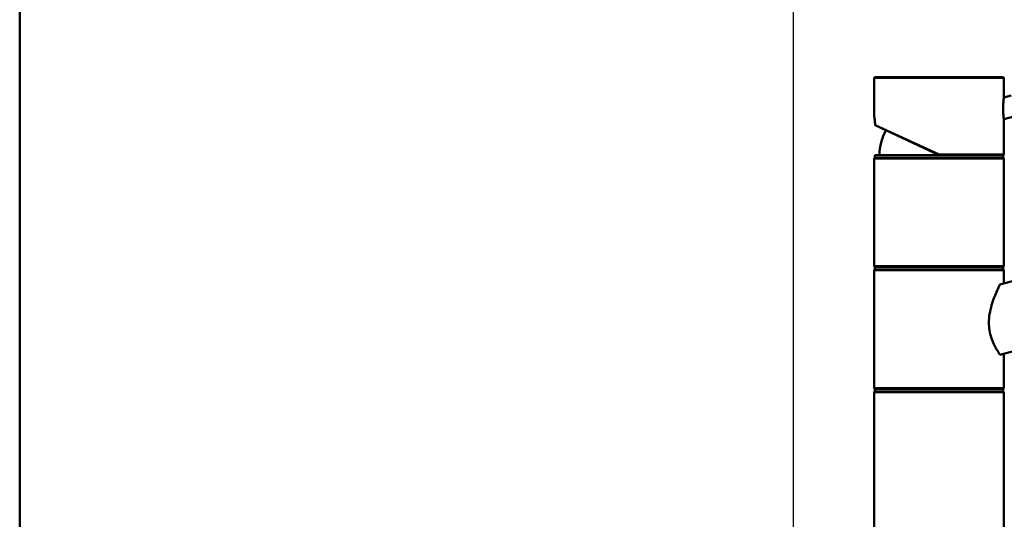
# Model space of a CAD drawing. Units: millimetres. Extents: x 0 to 2100, y 0 to 2970.
# Drawn here: x 100 to 479, y 1787 to 1979 of the extents above; entities that cross this region are included whole.
import ezdxf

# ---------------------------------------------------------------- set-up
doc = ezdxf.new("R2010")
doc.units = ezdxf.units.MM
doc.header["$LTSCALE"] = 10
for name, color, linetype, lineweight in [('Dimensions(ISO)', 7, 'Continuous', 25), ('Sketch Geometry(ISO)', 7, 'Continuous', 50), ('Visible Edges(ISO)', 7, 'Continuous', 50), ('Visible Tangent Edges(ISO)', 7, 'Continuous', 25)]:
    doc.layers.add(name, color=color, linetype=linetype, lineweight=lineweight)
doc.styles.add('Text_3.5mm', font='arial.ttf', dxfattribs={"width": 0.9})
doc.dimstyles.new('KS-STANDARD', dxfattribs={"dimscale": 10, "dimtxt": 3.5, "dimasz": 2.5, "dimexe": 3.175, "dimexo": 0, "dimgap": 0.8, "dimtad": 1, "dimdec": 1, "dimrnd": 1e-08, "dimtxsty": 'Text_3.5mm', "dimcen": 0.09, "dimdle": 10, "dimclrd": 7, "dimclre": 7, "dimclrt": 7, "dimadec": 0, "dimazin": 2, "dimtfac": 0.714286, "dimtdec": 4, "dimtmove": 0, "dimatfit": 3, "dimfxl": 1, "dimtolj": 1, "dimlwd": 25, "dimlwe": 25, "dimarcsym": 0})

# ---------------------------------------------------------------- blocks, each defined once
blk = doc.blocks.new('*D5')
at = {"layer": 'Defpoints', "color": 0, "linetype": 'Continuous', "transparency": 16777216}
for p in [(398.05, 2090.11), (398.05, 1750.11), (998.05, 1750.11)]:
    blk.add_point(p, dxfattribs=at)
at = {"layer": 'Dimensions(ISO)', "color": 7, "linetype": 'Continuous', "lineweight": 25, "transparency": 16777216}
for p, q in [((398.05, 1750.11), (398.05, 2121.86)), ((998.05, 1750.11), (998.05, 2121.86)), ((973.05, 2090.11), (423.05, 2090.11))]:
    blk.add_line(p, q, dxfattribs=at)
at = {"layer": 'Dimensions(ISO)', "color": 7, "linetype": 'Continuous', "transparency": 16777216}
for points in [[(423.05, 2094.27), (423.05, 2085.94), (398.05, 2090.11)], [(973.05, 2094.27), (973.05, 2085.94), (998.05, 2090.11)]]:
    blk.add_solid(points, dxfattribs=at)
at = {"layer": 'Dimensions(ISO)', "color": 7, "linetype": 'Continuous', "lineweight": 25, "transparency": 16777216, "insert": (663.22, 2115.98), "char_height": 35, "attachment_point": 4, "style": 'Text_3.5mm'}
blk.add_mtext('\\A1;600', dxfattribs=at)
blk = doc.blocks.new('Borders Default Border')
at = {"layer": 'Sketch Geometry(ISO)', "flags": 128}
blk.add_lwpolyline([(10, 10), (10, 287), (200, 287), (200, 10), (10, 10)], dxfattribs=at)

msp = doc.modelspace()

# ---------------------------------------------------------------- linework, layer by layer
at = {"layer": 'Visible Edges(ISO)'}
for p, q in [((429.55, 1957.11), (478.55, 1957.11)), ((429.05, 1942.33), (429.05, 1956.61)), ((479.05, 1949.25), (479.05, 1956.61)), ((481.82, 1949.99), (479.05, 1949.25)), ((483.89, 1942.26), (479.05, 1940.96)), ((454.05, 1927.11), (429.67, 1938.47)), ((479.05, 1927.61), (479.05, 1940.96)), ((477.53, 1877.25), (681.31, 1931.86)), ((429.3, 1927.11), (478.8, 1927.11)), ((429.3, 1926.11), (429.3, 1927.11)), ((478.8, 1926.11), (478.8, 1927.11)), ((429.05, 1884.61), (429.05, 1925.61)), ((429.3, 1926.11), (478.8, 1926.11)), ((479.05, 1884.61), (479.05, 1925.61)), ((654.74, 1897.74), (477.53, 1850.25)), ((429.05, 1837.61), (429.05, 1882.61)), ((429.3, 1884.11), (478.8, 1884.11)), ((429.3, 1883.11), (429.3, 1884.11)), ((429.3, 1883.11), (478.8, 1883.11)), ((478.8, 1883.11), (478.8, 1884.11)), ((479.05, 1877.66), (479.05, 1882.61)), ((479.05, 1837.61), (479.05, 1850.66)), ((429.05, 1750.61), (429.05, 1835.61)), ((429.3, 1837.11), (478.8, 1837.11)), ((429.3, 1836.11), (429.3, 1837.11)), ((429.3, 1836.11), (478.8, 1836.11)), ((478.8, 1836.11), (478.8, 1837.11)), ((479.05, 1750.61), (479.05, 1835.61))]:
    msp.add_line(p, q, dxfattribs=at)
for centre, radius, start, end in [((429.55, 1956.61), 0.5, 90, 180), ((478.55, 1956.61), 0.5, 0, 90), ((454.05, 1926.11), 23, 152.7417, 177.5081), ((478.55, 1927.61), 0.5, 270, 0), ((429.55, 1925.61), 0.5, 90, 180), ((478.55, 1925.61), 0.5, 0, 90), ((429.55, 1884.61), 0.5, 180, 270), ((429.55, 1882.61), 0.5, 90, 180), ((478.55, 1884.61), 0.5, 270, 0), ((478.55, 1882.61), 0.5, 0, 90), ((429.55, 1837.61), 0.5, 180, 270), ((429.55, 1835.61), 0.5, 90, 180), ((478.55, 1837.61), 0.5, 270, 0), ((478.55, 1835.61), 0.5, 0, 90)]:
    msp.add_arc(centre, radius, start, end, dxfattribs=at)
for points, knots in [([(478.73, 1945.02), (478.73, 1945.54), (478.75, 1946.1), (478.81, 1947.14), (478.85, 1947.61), (478.93, 1948.36), (478.97, 1948.69), (479.03, 1949.13), (479.05, 1949.25), (479.05, 1949.25)], [0, 0, 0, 0, 0.1568593, 0.1568593, 0.3137187, 0.3137187, 0.4669376, 0.4669376, 0.6201565, 0.6201565, 0.6201565, 0.6201565]), ([(429.05, 1942.33), (429.05, 1942.31), (429.05, 1942.3), (429.05, 1942.29), (429.05, 1942.28), (429.06, 1942.28), (429.06, 1942.27), (429.06, 1942.27), (429.06, 1942.26), (429.06, 1942.25), (429.06, 1942.25), (429.06, 1942.23), (429.06, 1942.22), (429.08, 1942.12), (429.1, 1942.01), (429.16, 1941.68), (429.19, 1941.47), (429.26, 1940.96), (429.3, 1940.67), (429.37, 1940.02), (429.4, 1939.67), (429.43, 1939.14), (429.44, 1938.98), (429.44, 1938.82)], [2.8236572, 2.8236572, 2.8236572, 2.8236572, 2.8251207, 2.8251207, 2.8264156, 2.8264156, 2.8280795, 2.8280795, 2.8309648, 2.8309648, 2.8385428, 2.8385428, 2.8932296, 2.8932296, 3.0136856, 3.0136856, 3.1341415, 3.1341415, 3.2545974, 3.2545974, 3.3750533, 3.3750533, 3.4259367, 3.4259367, 3.4259367, 3.4259367]), ([(479.05, 1940.96), (479.05, 1940.96), (479.04, 1941.06), (478.98, 1941.47), (478.93, 1941.77), (478.85, 1942.49), (478.81, 1942.95), (478.75, 1943.96), (478.73, 1944.51), (478.73, 1945.02)], [1.8492057, 1.8492057, 1.8492057, 1.8492057, 1.9996321, 1.9996321, 2.1500584, 2.1500584, 2.3040785, 2.3040785, 2.4580985, 2.4580985, 2.4580985, 2.4580985]), ([(429.45, 1938.9), (429.45, 1938.9), (429.45, 1938.9), (429.44, 1938.84), (429.44, 1938.78), (429.48, 1938.66), (429.51, 1938.61), (429.58, 1938.53), (429.62, 1938.5), (429.67, 1938.47)], [-0.00032733, -0.00032733, -0.00032733, -0.00032733, 0, 0, 0.02415108, 0.02415108, 0.04794556, 0.04794556, 0.06679642, 0.06679642, 0.06679642, 0.06679642]), ([(454.05, 1927.11), (454.05, 1927.11), (454.06, 1927.12), (454.07, 1927.17), (454.07, 1927.2), (454.09, 1927.29), (454.11, 1927.34), (454.13, 1927.43), (454.13, 1927.47), (454.15, 1927.53), (454.16, 1927.57), (454.16, 1927.6), (454.17, 1927.6), (454.17, 1927.61)], [0, 0, 0, 0, 0.01909892, 0.01909892, 0.03844467, 0.03844467, 0.05826351, 0.05826351, 0.06880313, 0.06880313, 0.07935705, 0.07935705, 0.07968074, 0.07968074, 0.07968074, 0.07968074]), ([(477.53, 1850.25), (477.47, 1850.35), (477.4, 1850.45), (476.98, 1851.07), (476.61, 1851.67), (475.89, 1852.92), (475.51, 1853.61), (474.8, 1855.14), (474.46, 1855.98), (473.88, 1857.76), (473.65, 1858.71), (473.34, 1860.65), (473.26, 1861.64), (473.26, 1863.73), (473.36, 1864.88), (473.73, 1867.13), (473.99, 1868.24), (474.93, 1871.44), (475.73, 1873.39), (476.81, 1875.78), (477.19, 1876.56), (477.53, 1877.25)], [3.275317, 3.275317, 3.275317, 3.275317, 3.336128, 3.336128, 3.646538, 3.646538, 3.937352, 3.937352, 4.228165, 4.228165, 4.518978, 4.518978, 4.809791, 4.809791, 5.147672, 5.147672, 5.485552, 5.485552, 6.161313, 6.161313, 6.507892, 6.507892, 6.507892, 6.507892])]:
    msp.add_open_spline(points, degree=3, knots=knots, dxfattribs=at)
at = {"layer": 'Visible Tangent Edges(ISO)'}
for p, q in [((479.05, 1956.61), (429.05, 1956.61)), ((429.45, 1938.9), (454.17, 1927.61)), ((454.17, 1927.61), (479.05, 1927.61)), ((479.05, 1925.61), (429.05, 1925.61)), ((429.05, 1884.61), (479.05, 1884.61)), ((479.05, 1882.61), (429.05, 1882.61)), ((429.05, 1837.61), (479.05, 1837.61)), ((479.05, 1835.61), (429.05, 1835.61))]:
    msp.add_line(p, q, dxfattribs=at)
msp.add_open_spline([(429.45, 1938.9), (429.41, 1939.73), (429.33, 1940.5), (429.25, 1941.08), (429.19, 1941.57), (429.12, 1941.94), (429.09, 1942.14), (429.06, 1942.26), (429.05, 1942.33), (429.05, 1942.33)], degree=3, knots=[-3.4193809, -3.4193809, -3.4193809, -3.4193809, -3.1643674, -3.1643674, -3.1643674, -2.9528356, -2.9528356, -2.9528356, -2.8236572, -2.8236572, -2.8236572, -2.8236572], dxfattribs=at)

# ---------------------------------------------------------------- block references
at = {"xscale": 10, "yscale": 10, "zscale": 10}
msp.add_blockref('Borders Default Border', (0, 0), dxfattribs=at)

# ---------------------------------------------------------------- dimensions: what is measured, and where the dimension line sits
at = {"layer": 'Dimensions(ISO)', "color": 7, "linetype": 'Continuous', "lineweight": 25}
dim = msp.add_linear_dim(base=(398.05, 2090.11), p1=(998.05, 1750.11), p2=(398.05, 1750.11), dimstyle='KS-STANDARD', override={"dimgap": 0.8, "dimdec": 1, "dimtol": 0, "dimlim": 0, "dimtp": 0, "dimtm": 0, "dimtdec": 4, "dimtofl": 0, "dimatfit": 1}, dxfattribs=at)
dim.commit()
dim.dimension.update_dxf_attribs({"geometry": '*D5', "text_midpoint": (698.05, 2090.11), "dimtype": 160})

doc.saveas('drawing.dxf')
